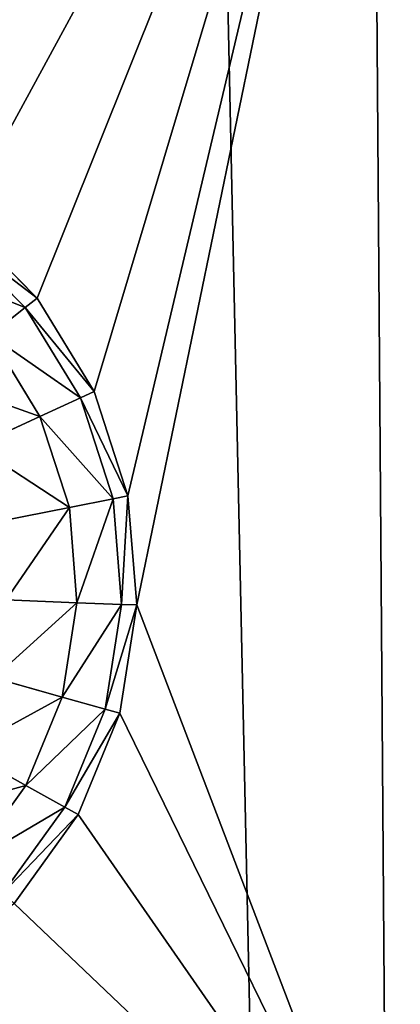
# Model space of a CAD drawing. Units: metres. Extents: x -41 to 1.7, y -38 to 9.2.
# Drawn here: x -2 to -1, y -10.3 to -7.7 of the extents above; entities that cross this region are included whole.
import ezdxf

# ---------------------------------------------------------------- set-up
doc = ezdxf.new("R2010")
doc.units = ezdxf.units.M
doc.header["$MEASUREMENT"] = 0
doc.layers.get('0').update_dxf_attribs({"true_color": 0xff5454})

msp = doc.modelspace()

# ---------------------------------------------------------------- linework, layer by layer
at = {"color": 31, "true_color": 0xdeb887}
for p, q in [((-2.1172, -8.241, 3.9787), (-1.9181, -8.441, 3.9787)), ((-1.9489, -8.4653, 4.2867), (-2.1416, -8.2717, 4.2867)), ((-1.9489, -8.4653, 4.2867), (-1.9181, -8.441, 3.9787)), ((-1.9181, -8.441, 3.9787), (-1.7709, -8.6819, 3.9787)), ((-2.0394, -8.5363, 4.5737), (-1.9489, -8.4653, 4.2867)), ((-1.8066, -8.6983, 4.2867), (-1.9489, -8.4653, 4.2867)), ((-1.9111, -8.7464, 4.5737), (-2.0394, -8.5363, 4.5737)), ((-1.9111, -8.7464, 4.5737), (-1.8066, -8.6983, 4.2867)), ((-1.8066, -8.6983, 4.2867), (-1.7709, -8.6819, 3.9787)), ((-1.7222, -8.9581, 4.2867), (-1.8066, -8.6983, 4.2867)), ((-1.7709, -8.6819, 3.9787), (-1.6838, -8.9504, 3.9787)), ((-2.0773, -8.8229, 4.8201), (-1.9111, -8.7464, 4.5737)), ((-1.835, -8.9805, 4.5737), (-1.9111, -8.7464, 4.5737)), ((-1.7222, -8.9581, 4.2867), (-1.6838, -8.9504, 3.9787)), ((-1.6838, -8.9504, 3.9787), (-1.6614, -9.2318, 3.9787)), ((-1.835, -8.9805, 4.5737), (-1.7222, -8.9581, 4.2867)), ((-1.7006, -9.2303, 4.2867), (-1.7222, -8.9581, 4.2867)), ((-2.0145, -9.0163, 4.8201), (-1.835, -8.9805, 4.5737)), ((-1.8155, -9.2259, 4.5737), (-1.835, -8.9805, 4.5737)), ((-1.9984, -9.219, 4.8201), (-1.8155, -9.2259, 4.5737)), ((-1.8536, -9.4691, 4.5737), (-1.8155, -9.2259, 4.5737)), ((-1.8155, -9.2259, 4.5737), (-1.7006, -9.2303, 4.2867)), ((-1.7428, -9.5001, 4.2867), (-1.7006, -9.2303, 4.2867)), ((-1.6614, -9.2318, 3.9787), (-1.7051, -9.5107, 3.9787)), ((-1.7006, -9.2303, 4.2867), (-1.6614, -9.2318, 3.9787)), ((-2.0298, -9.4199, 4.8201), (-1.8536, -9.4691, 4.5737)), ((-1.9472, -9.6968, 4.5737), (-1.8536, -9.4691, 4.5737)), ((-1.8536, -9.4691, 4.5737), (-1.7428, -9.5001, 4.2867)), ((-1.8466, -9.7527, 4.2867), (-1.7428, -9.5001, 4.2867)), ((-1.7051, -9.5107, 3.9787), (-1.8123, -9.7717, 3.9787)), ((-1.7428, -9.5001, 4.2867), (-1.7051, -9.5107, 3.9787)), ((-2.1071, -9.6079, 4.8201), (-1.9472, -9.6968, 4.5737)), ((-2.0911, -9.8965, 4.5737), (-1.9472, -9.6968, 4.5737)), ((-1.9472, -9.6968, 4.5737), (-1.8466, -9.7527, 4.2867)), ((-2.0063, -9.9742, 4.2867), (-1.8466, -9.7527, 4.2867)), ((-1.8466, -9.7527, 4.2867), (-1.8123, -9.7717, 3.9787)), ((-1.8123, -9.7717, 3.9787), (-1.9774, -10.0007, 3.9787))]:
    msp.add_line(p, q, dxfattribs=at)

# ---------------------------------------------------------------- meshes
at = {"color": 8, "true_color": 0x6e706d}
mesh = msp.add_polyface(dxfattribs=at)
corners = [(-19.536, 2.1551, 7.25), (-19.4986, 5.9663, 7.25), (-19.5434, 5.9928, 7.25), (-19.3135, 5.7222, 7.25), (-9.8071, 4.0928, 7.25), (-19.4571, 5.9351, 7.25), (-19.4192, 5.8994, 7.25), (-19.3856, 5.8598, 7.25), (-19.3565, 5.8167, 7.25), (-19.3324, 5.7706, 7.25), (-15.6415, 6.4535, 7.25), (-11.9402, 7.0377, 7.25), (-11.9695, 7.1849, 7.25), (-9.9297, 7.4382, 7.25), (-3.1612, -6.703, 7.25), (-1.5297, -5.2187, 7.25), (-2.44, -0.6485, 7.25), (-1.0526, -6.283, 7.25), (-1.2747, -5.168, 7.25), (-23.7154, 1.0571, 7.25), (-19.7949, 6.0443, 7.25), (-24.5213, 5.103, 7.25), (-23.6468, 1.0708, 7.25), (-23.6292, 1.0098, 7.25), (-23.604, 0.9516, 7.25), (-23.5715, 0.8971, 7.25), (-23.5322, 0.8472, 7.25), (-23.4869, 0.8027, 7.25), (-23.4363, 0.7645, 7.25), (-23.3811, 0.7331, 7.25), (-23.3224, 0.709, 7.25), (-23.2611, 0.6927, 7.25), (-23.1982, 0.6843, 7.25), (-23.1347, 0.6841, 7.25), (-23.0717, 0.6921, 7.25), (-22.8952, 0.7273, 7.25), (-21.9963, -3.7862, 7.25), (-21.8838, -5.2722, 7.25), (-21.0274, -9.5722, 7.25), (-20.6936, -11.248, 7.25), (-20.5171, -11.2128, 7.25), (-19.6863, -15.384, 7.25), (-19.7429, 6.0454, 7.25), (-19.6912, 6.0406, 7.25), (-19.6402, 6.0302, 7.25), (-17.3541, -8.7997, 7.25), (-7.6737, -12.9915, 7.25), (-19.5908, 6.0142, 7.25), (-18.445, -3.3223, 7.25), (-7.6252, -6.862, 7.25), (-5.3686, 4.3799, 7.25), (-5.5159, 5.1195, 7.25), (-5.9438, 7.2681, 7.25), (-6.1099, 8.1021, 7.25), (-6.1578, 8.3424, 7.25), (-5.3019, 4.0452, 7.25), (-4.462, -0.1719, 7.25), (-2.3534, 0.2481, 7.25), (-2.185, -0.5977, 7.25), (-9.959, 7.5853, 7.25), (-8.7161, -1.3846, 7.25), (-22.1728, -3.8214, 7.25)]
mesh.append_faces([[corners[k] for k in face] for face in [(8, 3, 9), (10, 11, 12), (15, 17, 18), (19, 20, 21), (0, 45, 48), (57, 16, 58), (13, 54, 59), (37, 36, 61)]], dxfattribs={"vtx0": -1, "color": 8})
mesh.append_faces([[corners[k] for k in face] for face in [(1, 3, 5), (5, 3, 6), (6, 3, 7), (7, 3, 8), (3, 4, 10), (11, 4, 13), (20, 41, 42), (42, 41, 43), (43, 41, 44), (44, 0, 47), (47, 0, 2), (45, 46, 49), (50, 14, 55), (55, 14, 56), (56, 14, 57)]], dxfattribs={"vtx0": -1, "vtx1": -1, "color": 8})
mesh.append_faces([[corners[k] for k in face] for face in [(1, 0, 3), (10, 4, 11), (20, 36, 37), (44, 41, 0), (0, 41, 45), (49, 14, 50), (57, 14, 16), (54, 13, 4)]], dxfattribs={"vtx0": -1, "vtx1": -1, "vtx2": -1, "color": 8})
mesh.append_faces([[corners[k] for k in face] for face in [(0, 1, 2), (3, 0, 4), (14, 15, 16), (15, 14, 17), (20, 19, 22), (20, 22, 23), (20, 23, 24), (20, 24, 25), (20, 25, 26), (20, 26, 27), (20, 27, 28), (20, 28, 29), (20, 29, 30), (20, 30, 31), (20, 31, 32), (20, 32, 33), (20, 33, 34), (20, 34, 35), (20, 35, 36), (20, 37, 38), (20, 38, 39), (20, 39, 40), (20, 40, 41), (45, 41, 46), (49, 46, 14), (49, 50, 51), (49, 51, 52), (49, 52, 53), (49, 53, 54), (54, 4, 60), (54, 60, 49)]], dxfattribs={"vtx0": -1, "vtx2": -1, "color": 8})
at = {"color": 45, "true_color": 0xb28f56}
mesh = msp.add_polyface(dxfattribs=at)
corners = [(0.6731, -10.3702), (-0.0289, -15.877), (-0.1758, -6.1083), (1.7012, -15.5324), (0.9329, -11.6746), (-1.4547, -6.3631), (-1.2393, -16.3526), (-3.1612, -6.703), (0.016, -16.1026)]
mesh.append_faces([[corners[k] for k in face] for face in [(3, 0, 4), (5, 6, 7), (6, 1, 8)]], dxfattribs={"vtx0": -1, "color": 45})
mesh.append_faces([[corners[k] for k in face] for face in [(0, 1, 2), (1, 0, 3)]], dxfattribs={"vtx0": -1, "vtx1": -1, "color": 45})
mesh.append_faces([[corners[k] for k in face] for face in [(6, 2, 1)]], dxfattribs={"vtx0": -1, "vtx1": -1, "vtx2": -1, "color": 45})
mesh.append_faces([[corners[k] for k in face] for face in [(6, 5, 2)]], dxfattribs={"vtx0": -1, "vtx2": -1, "color": 45})
at = {"color": 37, "true_color": 0x705a35}
mesh = msp.add_polyface(dxfattribs=at)
corners = [(-2.9496, -7.7655, 3.9787), (-1.0526, -6.283, 3.9787), (-3.1612, -6.703, 3.9787), (-2.9068, -7.9806, 3.9787), (-2.6255, -8.0043, 3.9787), (-2.3574, -8.0927, 3.9787), (-2.1172, -8.241, 3.9787), (-1.9181, -8.441, 3.9787), (-1.7709, -8.6819, 3.9787), (-1.6838, -8.9504, 3.9787), (-1.6614, -9.2318, 3.9787), (-2.2728, -11.1636, 3.9787), (-2.1911, -10.1851, 3.9787), (-2.4419, -10.3148, 3.9787), (-1.0175, -10.9135, 3.9787), (-1.9774, -10.0007, 3.9787), (-1.8123, -9.7717, 3.9787), (-1.7051, -9.5107, 3.9787), (-0.1758, -6.1083, 3.9787), (-0.0289, -15.877, 3.9787), (0.7025, -10.5178, 3.9787), (1.7012, -15.5324, 3.9787), (0.9329, -11.6746, 3.9787), (0.8005, -10.4983, 3.9787), (1.0309, -11.6551, 3.9787)]
mesh.append_faces([[corners[k] for k in face] for face in [(0, 1, 2), (11, 12, 13)]], dxfattribs={"vtx0": -1, "color": 37})
mesh.append_faces([[corners[k] for k in face] for face in [(12, 14, 15), (15, 14, 16), (16, 14, 17), (17, 14, 10), (1, 14, 18), (18, 19, 20), (20, 22, 23)]], dxfattribs={"vtx0": -1, "vtx1": -1, "color": 37})
mesh.append_faces([[corners[k] for k in face] for face in [(10, 14, 1)]], dxfattribs={"vtx0": -1, "vtx1": -1, "vtx2": -1, "color": 37})
mesh.append_faces([[corners[k] for k in face] for face in [(1, 0, 3), (1, 3, 4), (1, 4, 5), (1, 5, 6), (1, 6, 7), (1, 7, 8), (1, 8, 9), (1, 9, 10), (12, 11, 14), (18, 14, 19), (20, 19, 21), (20, 21, 22)]], dxfattribs={"vtx0": -1, "vtx2": -1, "color": 37})
mesh.append_faces([[corners[k] for k in face] for face in [(24, 23, 22)]], dxfattribs={"vtx1": -1, "color": 37})
at = {"color": 31, "true_color": 0xdeb887}
mesh = msp.add_polyface(dxfattribs=at)
corners = [(-1.9181, -8.441, 3.9787), (-2.1416, -8.2717, 4.2867), (-1.9489, -8.4653, 4.2867), (-2.1172, -8.241, 3.9787)]
mesh.append_faces([[corners[k] for k in face] for face in [(0, 1, 2), (1, 0, 3)]], dxfattribs={"vtx0": -1, "color": 31})
mesh = msp.add_polyface(dxfattribs=at)
corners = [(-1.9489, -8.4653, 4.2867), (-2.2131, -8.3618, 4.5737), (-2.0394, -8.5363, 4.5737), (-2.1416, -8.2717, 4.2867)]
mesh.append_faces([[corners[k] for k in face] for face in [(0, 1, 2), (1, 0, 3)]], dxfattribs={"vtx0": -1, "color": 31})
mesh = msp.add_polyface(dxfattribs=at)
corners = [(-1.7709, -8.6819, 3.9787), (-1.9489, -8.4653, 4.2867), (-1.8066, -8.6983, 4.2867), (-1.9181, -8.441, 3.9787)]
mesh.append_faces([[corners[k] for k in face] for face in [(0, 1, 2), (1, 0, 3)]], dxfattribs={"vtx0": -1, "color": 31})
mesh = msp.add_polyface(dxfattribs=at)
corners = [(-1.8066, -8.6983, 4.2867), (-2.0394, -8.5363, 4.5737), (-1.9111, -8.7464, 4.5737), (-1.9489, -8.4653, 4.2867)]
mesh.append_faces([[corners[k] for k in face] for face in [(0, 1, 2), (1, 0, 3)]], dxfattribs={"vtx0": -1, "color": 31})
mesh = msp.add_polyface(dxfattribs=at)
corners = [(-1.9111, -8.7464, 4.5737), (-2.1833, -8.6493, 4.8201), (-2.0773, -8.8229, 4.8201), (-2.0394, -8.5363, 4.5737)]
mesh.append_faces([[corners[k] for k in face] for face in [(0, 1, 2), (1, 0, 3)]], dxfattribs={"vtx0": -1, "color": 31})
mesh = msp.add_polyface(dxfattribs=at)
corners = [(-1.7222, -8.9581, 4.2867), (-1.9111, -8.7464, 4.5737), (-1.835, -8.9805, 4.5737), (-1.8066, -8.6983, 4.2867)]
mesh.append_faces([[corners[k] for k in face] for face in [(0, 1, 2), (1, 0, 3)]], dxfattribs={"vtx0": -1, "color": 31})
mesh = msp.add_polyface(dxfattribs=at)
corners = [(-1.6838, -8.9504, 3.9787), (-1.8066, -8.6983, 4.2867), (-1.7222, -8.9581, 4.2867), (-1.7709, -8.6819, 3.9787)]
mesh.append_faces([[corners[k] for k in face] for face in [(0, 1, 2), (1, 0, 3)]], dxfattribs={"vtx0": -1, "color": 31})
mesh = msp.add_polyface(dxfattribs=at)
corners = [(-1.835, -8.9805, 4.5737), (-2.0773, -8.8229, 4.8201), (-2.0145, -9.0163, 4.8201), (-1.9111, -8.7464, 4.5737)]
mesh.append_faces([[corners[k] for k in face] for face in [(0, 1, 2), (1, 0, 3)]], dxfattribs={"vtx0": -1, "color": 31})
mesh = msp.add_polyface(dxfattribs=at)
corners = [(-1.6838, -8.9504, 3.9787), (-1.7006, -9.2303, 4.2867), (-1.6614, -9.2318, 3.9787), (-1.7222, -8.9581, 4.2867)]
mesh.append_faces([[corners[k] for k in face] for face in [(0, 1, 2), (1, 0, 3)]], dxfattribs={"vtx0": -1, "color": 31})
mesh = msp.add_polyface(dxfattribs=at)
corners = [(-1.7222, -8.9581, 4.2867), (-1.8155, -9.2259, 4.5737), (-1.7006, -9.2303, 4.2867), (-1.835, -8.9805, 4.5737)]
mesh.append_faces([[corners[k] for k in face] for face in [(0, 1, 2), (1, 0, 3)]], dxfattribs={"vtx0": -1, "color": 31})
mesh = msp.add_polyface(dxfattribs=at)
corners = [(-1.835, -8.9805, 4.5737), (-1.9984, -9.219, 4.8201), (-1.8155, -9.2259, 4.5737), (-2.0145, -9.0163, 4.8201)]
mesh.append_faces([[corners[k] for k in face] for face in [(0, 1, 2), (1, 0, 3)]], dxfattribs={"vtx0": -1, "color": 31})
mesh = msp.add_polyface(dxfattribs=at)
corners = [(-1.8155, -9.2259, 4.5737), (-2.0298, -9.4199, 4.8201), (-1.8536, -9.4691, 4.5737), (-1.9984, -9.219, 4.8201)]
mesh.append_faces([[corners[k] for k in face] for face in [(0, 1, 2), (1, 0, 3)]], dxfattribs={"vtx0": -1, "color": 31})
mesh = msp.add_polyface(dxfattribs=at)
corners = [(-1.7006, -9.2303, 4.2867), (-1.8536, -9.4691, 4.5737), (-1.7428, -9.5001, 4.2867), (-1.8155, -9.2259, 4.5737)]
mesh.append_faces([[corners[k] for k in face] for face in [(0, 1, 2), (1, 0, 3)]], dxfattribs={"vtx0": -1, "color": 31})
mesh = msp.add_polyface(dxfattribs=at)
corners = [(-1.6614, -9.2318, 3.9787), (-1.7428, -9.5001, 4.2867), (-1.7051, -9.5107, 3.9787), (-1.7006, -9.2303, 4.2867)]
mesh.append_faces([[corners[k] for k in face] for face in [(0, 1, 2), (1, 0, 3)]], dxfattribs={"vtx0": -1, "color": 31})
mesh = msp.add_polyface(dxfattribs=at)
corners = [(-1.8536, -9.4691, 4.5737), (-2.1071, -9.6079, 4.8201), (-1.9472, -9.6968, 4.5737), (-2.0298, -9.4199, 4.8201)]
mesh.append_faces([[corners[k] for k in face] for face in [(0, 1, 2), (1, 0, 3)]], dxfattribs={"vtx0": -1, "color": 31})
mesh = msp.add_polyface(dxfattribs=at)
corners = [(-1.7428, -9.5001, 4.2867), (-1.9472, -9.6968, 4.5737), (-1.8466, -9.7527, 4.2867), (-1.8536, -9.4691, 4.5737)]
mesh.append_faces([[corners[k] for k in face] for face in [(0, 1, 2), (1, 0, 3)]], dxfattribs={"vtx0": -1, "color": 31})
mesh = msp.add_polyface(dxfattribs=at)
corners = [(-1.7051, -9.5107, 3.9787), (-1.8466, -9.7527, 4.2867), (-1.8123, -9.7717, 3.9787), (-1.7428, -9.5001, 4.2867)]
mesh.append_faces([[corners[k] for k in face] for face in [(0, 1, 2), (1, 0, 3)]], dxfattribs={"vtx0": -1, "color": 31})
mesh = msp.add_polyface(dxfattribs=at)
corners = [(-1.9472, -9.6968, 4.5737), (-2.226, -9.7729, 4.8201), (-2.0911, -9.8965, 4.5737), (-2.1071, -9.6079, 4.8201)]
mesh.append_faces([[corners[k] for k in face] for face in [(0, 1, 2), (1, 0, 3)]], dxfattribs={"vtx0": -1, "color": 31})
mesh = msp.add_polyface(dxfattribs=at)
corners = [(-1.8466, -9.7527, 4.2867), (-2.0911, -9.8965, 4.5737), (-2.0063, -9.9742, 4.2867), (-1.9472, -9.6968, 4.5737)]
mesh.append_faces([[corners[k] for k in face] for face in [(0, 1, 2), (1, 0, 3)]], dxfattribs={"vtx0": -1, "color": 31})
mesh = msp.add_polyface(dxfattribs=at)
corners = [(-1.8123, -9.7717, 3.9787), (-2.0063, -9.9742, 4.2867), (-1.9774, -10.0007, 3.9787), (-1.8466, -9.7527, 4.2867)]
mesh.append_faces([[corners[k] for k in face] for face in [(0, 1, 2), (1, 0, 3)]], dxfattribs={"vtx0": -1, "color": 31})

doc.saveas('drawing.dxf')
